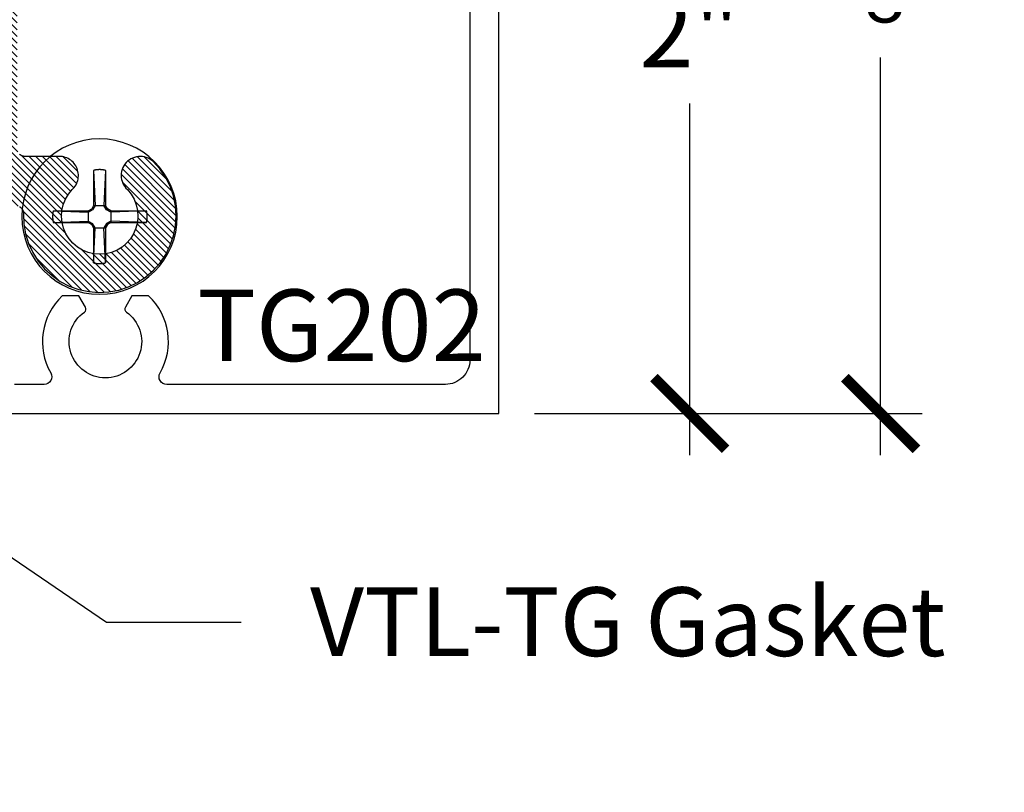
# Model space of a CAD drawing. Units: inches. Extents: x 0 to 70, y 0 to 43.6.
# Drawn here: x 42.9 to 45.5, y 28.5 to 30.5 of the extents above; entities that cross this region are included whole.
import ezdxf
from ezdxf import colors
from ezdxf.entities.mleader import LeaderData, LeaderLine
from ezdxf.math import Vec2, Vec3

# ---------------------------------------------------------------- set-up
doc = ezdxf.new("R2010")
doc.units = ezdxf.units.IN
doc.header["$LTSCALE"] = 0.5
doc.header["$MEASUREMENT"] = 0
for name, color, linetype in [('Arcadia-Dim', 4, 'Continuous'), ('Arcadia-Profile', 5, 'Continuous'), ('Arcadia-Shade', 8, 'Continuous'), ('Arcadia-Text', 3, 'Continuous')]:
    doc.layers.add(name, color=color, linetype=linetype)
doc.styles.get("Standard").update_dxf_attribs({"font": 'ARIALN.TTF'})
doc.dimstyles.new('Arcadia-2', dxfattribs={"dimscale": 2, "dimtxt": 0.0938, "dimasz": 0.0938, "dimexe": 0.0546, "dimexo": 0.0469, "dimgap": 0.0469, "dimtad": 0, "dimtih": 1, "dimdec": 4, "dimrnd": 0.0625, "dimzin": 3, "dimdsep": 46, "dimlunit": 4, "dimtxsty": 'Standard', "dimblk": 'ARCHTICK', "dimcen": 0.0469, "dimdle": 0.0546, "dimclrd": 256, "dimclre": 256, "dimclrt": 256, "dimadec": 0, "dimazin": 0, "dimtfac": 0.75, "dimtix": 1, "dimtmove": 2, "dimatfit": 3, "dimfxl": 1, "dimtolj": 1, "dimtzin": 3, "dimlwd": -3, "dimlwe": -3, "dimarcsym": 1})

# ---------------------------------------------------------------- blocks, each defined once
blk = doc.blocks.new('_ArchTick')
at = {"color": 0, "linetype": 'ByBlock', "lineweight": -3, "const_width": 0.15}
blk.add_lwpolyline([(-0.5, -0.5), (0.5, 0.5)], dxfattribs=at)
blk = doc.blocks.new('*D58')
at = {"layer": 'Arcadia-Dim', "linetype": 'ByBlock', "lineweight": -3, "transparency": 16777216}
for p, q in [((45.1838, 31.9596), (45.1838, 30.9185)), ((43.5365, 31.8504), (45.293, 31.8504)), ((45.1838, 29.3556), (45.1838, 30.3967)), ((44.2776, 29.4648), (45.293, 29.4648))]:
    blk.add_line(p, q, dxfattribs=at)
at = {"layer": 'Defpoints', "color": 0, "lineweight": -3, "transparency": 16777216}
for p in [(43.4427, 31.8504), (44.1838, 29.4648), (45.1838, 29.4648)]:
    blk.add_point(p, dxfattribs=at)
at = {"layer": 'Arcadia-Dim', "lineweight": -3, "transparency": 16777216, "xscale": 0.1876, "yscale": 0.1876, "zscale": 0.1876}
for p, rotation in [((45.1838, 31.8504), 90), ((45.1838, 29.4648), 270)]:
    blk.add_blockref('_ArchTick', p, dxfattribs=dict(at, rotation=rotation))
at = {"layer": 'Arcadia-Dim', "lineweight": -3, "transparency": 16777216, "insert": (45.1838, 30.6576), "char_height": 0.1876, "attachment_point": 5}
blk.add_mtext('\\A1;2{\\H0.75x;\\S3/8;}"', dxfattribs=at)
blk = doc.blocks.new('*D59')
at = {"layer": 'Arcadia-Dim', "linetype": 'ByBlock', "lineweight": -3, "transparency": 16777216}
for p, q in [((44.6838, 31.574), (44.6838, 30.6528)), ((44.2776, 31.4648), (44.793, 31.4648)), ((44.6838, 29.3556), (44.6838, 30.2768)), ((44.2776, 29.4648), (44.793, 29.4648))]:
    blk.add_line(p, q, dxfattribs=at)
at = {"layer": 'Defpoints', "color": 0, "lineweight": -3, "transparency": 16777216}
for p in [(44.1838, 31.4648), (44.6838, 31.4648), (44.1838, 29.4648)]:
    blk.add_point(p, dxfattribs=at)
at = {"layer": 'Arcadia-Dim', "lineweight": -3, "transparency": 16777216, "xscale": 0.1876, "yscale": 0.1876, "zscale": 0.1876}
for p, rotation in [((44.6838, 31.4648), 90), ((44.6838, 29.4648), 270)]:
    blk.add_blockref('_ArchTick', p, dxfattribs=dict(at, rotation=rotation))
at = {"layer": 'Arcadia-Dim', "lineweight": -3, "transparency": 16777216, "insert": (44.6838, 30.4648), "char_height": 0.1876, "attachment_point": 5}
blk.add_mtext('\\A1;2"', dxfattribs=at)
blk = doc.blocks.new('#12-SCREWHEAD')
at = {"layer": 'Arcadia-Profile'}
for points in [[(-0.0155, 0.1211, 0), (-0.0145, 0.1213, 0)], [(-0.0155, 0.1211, 0), (-0.0155, 0.0295, 0)], [(-0.0155, 0.1211, 0), (-0.0115, 0.0295, 0)], [(-0.0145, 0.1213, 0), (-0.0135, 0.1216, 0)], [(-0.0135, 0.1216, 0), (-0.0124, 0.1218, 0)], [(-0.0124, 0.1218, 0), (-0.0114, 0.122, 0)], [(-0.0114, 0.122, 0), (-0.0104, 0.1221, 0)], [(-0.0104, 0.1221, 0), (-0.0094, 0.1223, 0)], [(-0.0094, 0.1223, 0), (-0.0083, 0.1225, 0)], [(-0.0083, 0.1225, 0), (-0.0073, 0.1226, 0)], [(-0.0073, 0.1226, 0), (-0.0063, 0.1227, 0)], [(-0.0063, 0.1227, 0), (-0.0052, 0.1228, 0)], [(-0.0052, 0.1228, 0), (-0.0042, 0.1229, 0)], [(-0.0042, 0.1229, 0), (-0.0031, 0.1229, 0)], [(-0.0031, 0.1229, 0), (-0.0021, 0.123, 0)], [(-0.0021, 0.123, 0), (-0.001, 0.123, 0)], [(-0.001, 0.123, 0), (0, 0.123, 0)], [(0, 0.123, 0), (0.001, 0.123, 0)], [(0.001, 0.123, 0), (0.0021, 0.123, 0)], [(0.0021, 0.123, 0), (0.0031, 0.1229, 0)], [(0.0031, 0.1229, 0), (0.0042, 0.1229, 0)], [(0.0042, 0.1229, 0), (0.0052, 0.1228, 0)], [(0.0052, 0.1228, 0), (0.0063, 0.1227, 0)], [(0.0063, 0.1227, 0), (0.0073, 0.1226, 0)], [(0.0073, 0.1226, 0), (0.0083, 0.1225, 0)], [(0.0083, 0.1225, 0), (0.0094, 0.1223, 0)], [(0.0094, 0.1223, 0), (0.0104, 0.1221, 0)], [(0.0104, 0.1221, 0), (0.0114, 0.122, 0)], [(0.0114, 0.122, 0), (0.0124, 0.1218, 0)], [(0.0155, 0.1211, 0), (0.0115, 0.0295, 0)], [(0.0124, 0.1218, 0), (0.0135, 0.1216, 0)], [(0.0135, 0.1216, 0), (0.0145, 0.1213, 0)], [(0.0145, 0.1213, 0), (0.0155, 0.1211, 0)], [(0.0155, 0.1211, 0), (0.0155, 0.0295, 0)], [(-0.0206, 0.0206, 0), (-0.0155, 0.0295, 0)], [(-0.0181, 0.0181, 0), (-0.0115, 0.0295, 0)], [(0.0155, 0.0295, 0), (-0.0155, 0.0295, 0)], [(0.0115, 0.0295, 0), (0.0181, 0.0181, 0)], [(0.0155, 0.0295, 0), (0.0206, 0.0206, 0)], [(-0.1249, 0.0026, 0), (-0.1248, 0.0031, 0)], [(-0.1249, 0.0021, 0), (-0.1249, 0.0026, 0)], [(-0.1249, 0.0016, 0), (-0.1249, 0.0021, 0)], [(-0.1249, 0.001, 0), (-0.1249, 0.0016, 0)], [(-0.1249, 0.0005, 0), (-0.1249, 0.001, 0)], [(-0.1249, 0, 0), (-0.1249, 0.0005, 0)], [(-0.1249, -0.0005, 0), (-0.1249, 0, 0)], [(-0.1248, 0.0042, 0), (-0.1247, 0.0047, 0)], [(-0.1248, 0.0037, 0), (-0.1248, 0.0042, 0)], [(-0.1248, 0.0031, 0), (-0.1248, 0.0037, 0)], [(-0.1247, 0.0057, 0), (-0.1246, 0.0063, 0)], [(-0.1247, 0.0052, 0), (-0.1247, 0.0057, 0)], [(-0.1247, 0.0047, 0), (-0.1247, 0.0052, 0)], [(-0.1246, 0.0063, 0), (-0.1245, 0.0068, 0)], [(-0.1245, 0.0073, 0), (-0.1244, 0.0078, 0)], [(-0.1245, 0.0068, 0), (-0.1245, 0.0073, 0)], [(-0.1244, 0.0083, 0), (-0.1243, 0.0088, 0)], [(-0.1244, 0.0078, 0), (-0.1244, 0.0083, 0)], [(-0.1243, 0.0088, 0), (-0.1242, 0.0094, 0)], [(-0.1242, 0.0094, 0), (-0.1241, 0.0099, 0)], [(-0.1241, 0.0104, 0), (-0.124, 0.0109, 0)], [(-0.1241, 0.0099, 0), (-0.1241, 0.0104, 0)], [(-0.124, 0.0109, 0), (-0.1239, 0.0114, 0)], [(-0.1239, 0.0114, 0), (-0.1238, 0.0119, 0)], [(-0.1238, 0.0119, 0), (-0.1237, 0.0124, 0)], [(-0.1237, 0.0124, 0), (-0.1236, 0.013, 0)], [(-0.1236, 0.013, 0), (-0.1235, 0.0135, 0)], [(-0.1235, 0.0135, 0), (-0.1234, 0.014, 0)], [(-0.1234, 0.014, 0), (-0.1232, 0.0145, 0)], [(-0.1232, 0.0145, 0), (-0.1231, 0.015, 0)], [(-0.1231, 0.015, 0), (-0.123, 0.0155, 0)], [(-0.0295, 0.0155, 0), (-0.123, 0.0155, 0)], [(-0.123, 0.0155, 0), (-0.0295, 0.0115, 0)], [(-0.0295, 0.0155, 0), (-0.0206, 0.0206, 0)], [(-0.0295, 0.0115, 0), (-0.0181, 0.0181, 0)], [(-0.0295, 0.0155, 0), (-0.0295, -0.0155, 0)], [(-0.0181, 0.0181, 0), (-0.0206, 0.0206, 0)], [(0.0181, 0.0181, 0), (0.0206, 0.0206, 0)], [(0.0295, 0.0115, 0), (0.0181, 0.0181, 0)], [(0.0295, 0.0155, 0), (0.0206, 0.0206, 0)], [(0.1211, 0.0155, 0), (0.0295, 0.0155, 0)], [(0.1211, 0.0155, 0), (0.0295, 0.0115, 0)], [(0.0295, 0.0155, 0), (0.0295, -0.0155, 0)], [(0.1211, 0.0155, 0), (0.1213, 0.0145, 0)], [(0.1213, 0.0145, 0), (0.1216, 0.0135, 0)], [(0.1216, 0.0135, 0), (0.1218, 0.0124, 0)], [(0.1218, 0.0124, 0), (0.122, 0.0114, 0)], [(0.122, 0.0114, 0), (0.1221, 0.0104, 0)], [(0.1221, 0.0104, 0), (0.1223, 0.0094, 0)], [(0.1223, 0.0094, 0), (0.1225, 0.0083, 0)], [(0.1225, 0.0083, 0), (0.1226, 0.0073, 0)], [(0.1226, 0.0073, 0), (0.1227, 0.0063, 0)], [(0.1227, 0.0063, 0), (0.1228, 0.0052, 0)], [(0.1228, 0.0052, 0), (0.1229, 0.0042, 0)], [(0.1229, 0.0042, 0), (0.1229, 0.0031, 0)], [(0.1229, 0.0031, 0), (0.123, 0.0021, 0)], [(0.123, 0.0021, 0), (0.123, 0.001, 0)], [(0.123, 0.001, 0), (0.123, 0, 0)], [(-0.1249, -0.001, 0), (-0.1249, -0.0005, 0)], [(-0.1249, -0.0016, 0), (-0.1249, -0.001, 0)], [(-0.1249, -0.0021, 0), (-0.1249, -0.0016, 0)], [(-0.1249, -0.0026, 0), (-0.1249, -0.0021, 0)], [(-0.1248, -0.0031, 0), (-0.1249, -0.0026, 0)], [(-0.1248, -0.0037, 0), (-0.1248, -0.0031, 0)], [(-0.1248, -0.0042, 0), (-0.1248, -0.0037, 0)], [(-0.1247, -0.0047, 0), (-0.1248, -0.0042, 0)], [(-0.1247, -0.0052, 0), (-0.1247, -0.0047, 0)], [(-0.1247, -0.0057, 0), (-0.1247, -0.0052, 0)], [(-0.1246, -0.0063, 0), (-0.1247, -0.0057, 0)], [(-0.1245, -0.0068, 0), (-0.1246, -0.0063, 0)], [(-0.1245, -0.0073, 0), (-0.1245, -0.0068, 0)], [(-0.1244, -0.0078, 0), (-0.1245, -0.0073, 0)], [(-0.1244, -0.0083, 0), (-0.1244, -0.0078, 0)], [(-0.1243, -0.0088, 0), (-0.1244, -0.0083, 0)], [(-0.1242, -0.0094, 0), (-0.1243, -0.0088, 0)], [(-0.1241, -0.0099, 0), (-0.1242, -0.0094, 0)], [(-0.1241, -0.0104, 0), (-0.1241, -0.0099, 0)], [(-0.124, -0.0109, 0), (-0.1241, -0.0104, 0)], [(-0.1239, -0.0114, 0), (-0.124, -0.0109, 0)], [(-0.1238, -0.0119, 0), (-0.1239, -0.0114, 0)], [(-0.1237, -0.0124, 0), (-0.1238, -0.0119, 0)], [(-0.1236, -0.013, 0), (-0.1237, -0.0124, 0)], [(-0.1235, -0.0135, 0), (-0.1236, -0.013, 0)], [(-0.1234, -0.014, 0), (-0.1235, -0.0135, 0)], [(-0.1232, -0.0145, 0), (-0.1234, -0.014, 0)], [(-0.1231, -0.015, 0), (-0.1232, -0.0145, 0)], [(-0.123, -0.0155, 0), (-0.1231, -0.015, 0)], [(-0.123, -0.0155, 0), (-0.0295, -0.0115, 0)], [(-0.0295, -0.0155, 0), (-0.123, -0.0155, 0)], [(-0.0295, -0.0115, 0), (-0.0181, -0.0181, 0)], [(-0.0295, -0.0155, 0), (-0.0206, -0.0206, 0)], [(-0.0181, -0.0181, 0), (-0.0206, -0.0206, 0)], [(-0.0206, -0.0206, 0), (-0.0155, -0.0295, 0)], [(-0.0181, -0.0181, 0), (-0.0115, -0.0295, 0)], [(0.0115, -0.0295, 0), (0.0181, -0.0181, 0)], [(0.0155, -0.0295, 0), (0.0206, -0.0206, 0)], [(0.0295, -0.0115, 0), (0.0181, -0.0181, 0)], [(0.0181, -0.0181, 0), (0.0206, -0.0206, 0)], [(0.0295, -0.0155, 0), (0.0206, -0.0206, 0)], [(0.1211, -0.0155, 0), (0.0295, -0.0115, 0)], [(0.1211, -0.0155, 0), (0.0295, -0.0155, 0)], [(0.1213, -0.0145, 0), (0.1211, -0.0155, 0)], [(0.1216, -0.0135, 0), (0.1213, -0.0145, 0)], [(0.1218, -0.0124, 0), (0.1216, -0.0135, 0)], [(0.122, -0.0114, 0), (0.1218, -0.0124, 0)], [(0.1221, -0.0104, 0), (0.122, -0.0114, 0)], [(0.1223, -0.0094, 0), (0.1221, -0.0104, 0)], [(0.1225, -0.0083, 0), (0.1223, -0.0094, 0)], [(0.1226, -0.0073, 0), (0.1225, -0.0083, 0)], [(0.1227, -0.0063, 0), (0.1226, -0.0073, 0)], [(0.1228, -0.0052, 0), (0.1227, -0.0063, 0)], [(0.1229, -0.0042, 0), (0.1228, -0.0052, 0)], [(0.123, -0.0021, 0), (0.1229, -0.0031, 0)], [(0.1229, -0.0031, 0), (0.1229, -0.0042, 0)], [(0.123, 0, 0), (0.123, -0.001, 0)], [(0.123, -0.001, 0), (0.123, -0.0021, 0)], [(-0.0155, -0.0295, 0), (-0.0155, -0.1211, 0)], [(-0.0155, -0.1211, 0), (-0.0115, -0.0295, 0)], [(0.0155, -0.0295, 0), (-0.0155, -0.0295, 0)], [(0.0155, -0.1211, 0), (0.0115, -0.0295, 0)], [(0.0155, -0.0295, 0), (0.0155, -0.1211, 0)], [(-0.0145, -0.1213, 0), (-0.0155, -0.1211, 0)], [(-0.0135, -0.1216, 0), (-0.0145, -0.1213, 0)], [(-0.0124, -0.1218, 0), (-0.0135, -0.1216, 0)], [(-0.0114, -0.122, 0), (-0.0124, -0.1218, 0)], [(-0.0104, -0.1221, 0), (-0.0114, -0.122, 0)], [(-0.0094, -0.1223, 0), (-0.0104, -0.1221, 0)], [(-0.0083, -0.1225, 0), (-0.0094, -0.1223, 0)], [(-0.0073, -0.1226, 0), (-0.0083, -0.1225, 0)], [(-0.0063, -0.1227, 0), (-0.0073, -0.1226, 0)], [(-0.0052, -0.1228, 0), (-0.0063, -0.1227, 0)], [(-0.0042, -0.1229, 0), (-0.0052, -0.1228, 0)], [(-0.0031, -0.1229, 0), (-0.0042, -0.1229, 0)], [(-0.0021, -0.123, 0), (-0.0031, -0.1229, 0)], [(-0.001, -0.123, 0), (-0.0021, -0.123, 0)], [(0, -0.123, 0), (-0.001, -0.123, 0)], [(0.001, -0.123, 0), (0, -0.123, 0)], [(0.0021, -0.123, 0), (0.001, -0.123, 0)], [(0.0031, -0.1229, 0), (0.0021, -0.123, 0)], [(0.0042, -0.1229, 0), (0.0031, -0.1229, 0)], [(0.0052, -0.1228, 0), (0.0042, -0.1229, 0)], [(0.0063, -0.1227, 0), (0.0052, -0.1228, 0)], [(0.0073, -0.1226, 0), (0.0063, -0.1227, 0)], [(0.0083, -0.1225, 0), (0.0073, -0.1226, 0)], [(0.0094, -0.1223, 0), (0.0083, -0.1225, 0)], [(0.0104, -0.1221, 0), (0.0094, -0.1223, 0)], [(0.0114, -0.122, 0), (0.0104, -0.1221, 0)], [(0.0124, -0.1218, 0), (0.0114, -0.122, 0)], [(0.0135, -0.1216, 0), (0.0124, -0.1218, 0)], [(0.0145, -0.1213, 0), (0.0135, -0.1216, 0)], [(0.0155, -0.1211, 0), (0.0145, -0.1213, 0)]]:
    blk.add_polyline3d(points, dxfattribs=at)
blk.add_circle((0, 0), 0.2035, dxfattribs=at)
blk = doc.blocks.new('CLIP TG302')
at = {"layer": 'Arcadia-Shade', "lineweight": -3}
h = blk.add_hatch(dxfattribs=at)
h.set_pattern_fill('ANSI31', color=256, scale=0.1, style=0)
h.set_pattern_definition([(45, (-30.45878, 111.71703), (-0.0088388348, 0.0088388348), [])])
h.paths.add_polyline_path([(0.4246, 0.4994), (0.4246, 0.414), (0.4246, 0.4134), (0.4246, 0.4129), (0.4246, 0.4123), (0.4247, 0.4118), (0.4247, 0.4113), (0.4248, 0.4107), (0.4249, 0.4102), (0.425, 0.4097), (0.4251, 0.4091), (0.4253, 0.4086), (0.4254, 0.4081), (0.4256, 0.4076), (0.4258, 0.4071), (0.426, 0.4066), (0.4262, 0.4061), (0.4264, 0.4056), (0.4266, 0.4051), (0.4269, 0.4046), (0.4271, 0.4041), (0.4274, 0.4037), (0.4277, 0.4032), (0.428, 0.4028), (0.4283, 0.4023), (0.4286, 0.4019), (0.429, 0.4014), (0.4293, 0.401), (0.4297, 0.4006), (0.43, 0.4002), (0.4304, 0.3998), (0.4308, 0.3995), (0.4357, 0.3947), (0.4405, 0.3898), (0.4451, 0.3849), (0.4497, 0.3798), (0.4541, 0.3746), (0.4585, 0.3694), (0.4627, 0.364), (0.4668, 0.3585), (0.4707, 0.353), (0.4745, 0.3473), (0.4782, 0.3416), (0.4818, 0.3358), (0.4853, 0.3299), (0.4886, 0.324), (0.4917, 0.3179), (0.4948, 0.3118), (0.4977, 0.3056), (0.5004, 0.2994), (0.503, 0.2931), (0.5055, 0.2868), (0.5078, 0.2803), (0.51, 0.2739), (0.5121, 0.2674), (0.514, 0.2608), (0.5157, 0.2542), (0.5173, 0.2476), (0.5187, 0.2409), (0.52, 0.2342), (0.5212, 0.2275), (0.5221, 0.2208), (0.5223, 0.2198), (0.5225, 0.2189), (0.5227, 0.218), (0.523, 0.217), (0.5233, 0.2161), (0.5237, 0.2153), (0.5241, 0.2144), (0.5246, 0.2136), (0.5251, 0.2127), (0.5256, 0.2119), (0.5262, 0.2112), (0.5268, 0.2104), (0.5274, 0.2097), (0.5281, 0.209), (0.5288, 0.2084), (0.5295, 0.2078), (0.5303, 0.2072), (0.5311, 0.2067), (0.5319, 0.2061), (0.5328, 0.2057), (0.5336, 0.2053), (0.5345, 0.2049), (0.5354, 0.2046), (0.5363, 0.2043), (0.5372, 0.204), (0.5382, 0.2038), (0.5391, 0.2036), (0.5401, 0.2035), (0.541, 0.2035), (0.542, 0.2034), (0.8563, 0.2034), (0.8571, 0.2034), (0.8579, 0.2034), (0.8586, 0.2033), (0.8594, 0.2031), (0.8602, 0.2029), (0.8609, 0.2027), (0.8617, 0.2024), (0.8624, 0.2021), (0.8631, 0.2018), (0.8638, 0.2014), (0.8645, 0.201), (0.8651, 0.2006), (0.8657, 0.2001), (0.8663, 0.1996), (0.8669, 0.199), (0.8674, 0.1985), (0.868, 0.1979), (0.8684, 0.1973), (0.8689, 0.1966), (0.8693, 0.1959), (0.8697, 0.1952), (0.87, 0.1945), (0.8703, 0.1938), (0.8706, 0.1931), (0.8708, 0.1923), (0.871, 0.1916), (0.8711, 0.1908), (0.8712, 0.19), (0.8713, 0.1892), (0.8713, 0.1884), (0.8713, 0.0934), (0.8713, 0.0927), (0.8712, 0.0919), (0.8711, 0.0911), (0.871, 0.0903), (0.8708, 0.0896), (0.8706, 0.0888), (0.8703, 0.0881), (0.87, 0.0873), (0.8697, 0.0866), (0.8693, 0.0859), (0.8689, 0.0853), (0.8684, 0.0846), (0.868, 0.084), (0.8674, 0.0834), (0.8669, 0.0828), (0.8663, 0.0823), (0.8657, 0.0818), (0.8651, 0.0813), (0.8645, 0.0809), (0.8638, 0.0804), (0.8631, 0.0801), (0.8624, 0.0797), (0.8617, 0.0794), (0.8609, 0.0792), (0.8602, 0.0789), (0.8594, 0.0788), (0.8586, 0.0786), (0.8579, 0.0785), (0.8571, 0.0785), (0.8563, 0.0784), (0.7713, 0.0784), (0.7613, 0.0884), (0.4813, 0.0884), (0.4713, 0.0784), (0.4449, 0.0784), (0.4438, 0.0785), (0.4428, 0.0785), (0.4417, 0.0787), (0.4407, 0.0789), (0.4397, 0.0791), (0.4387, 0.0794), (0.4377, 0.0798), (0.4367, 0.0802), (0.4358, 0.0806), (0.4349, 0.0811), (0.434, 0.0817), (0.4331, 0.0823), (0.4323, 0.0829), (0.4315, 0.0836), (0.4307, 0.0843), (0.43, 0.0851), (0.4293, 0.0859), (0.4287, 0.0867), (0.4281, 0.0875), (0.4275, 0.0884), (0.427, 0.0894), (0.4266, 0.0903), (0.4262, 0.0913), (0.4258, 0.0923), (0.4255, 0.0933), (0.4253, 0.0943), (0.4251, 0.0953), (0.425, 0.0963), (0.4249, 0.0974), (0.4249, 0.0984), (0.4249, 0.1804), (0.4248, 0.1865), (0.4245, 0.1926), (0.424, 0.1987), (0.4234, 0.2047), (0.4226, 0.2108), (0.4216, 0.2168), (0.4204, 0.2228), (0.419, 0.2287), (0.4175, 0.2346), (0.4157, 0.2404), (0.4138, 0.2462), (0.4118, 0.2519), (0.4095, 0.2576), (0.4071, 0.2632), (0.4045, 0.2687), (0.4018, 0.2742), (0.3989, 0.2795), (0.3958, 0.2848), (0.3926, 0.2899), (0.3892, 0.295), (0.3857, 0.3), (0.382, 0.3048), (0.3782, 0.3096), (0.3742, 0.3142), (0.3701, 0.3187), (0.3659, 0.3231), (0.3615, 0.3273), (0.357, 0.3314), (0.3524, 0.3354), (0.3477, 0.3393), (0.3473, 0.3396), (0.3469, 0.3398), (0.3465, 0.3401), (0.3461, 0.3404), (0.3457, 0.3406), (0.3452, 0.3409), (0.3448, 0.3411), (0.3444, 0.3414), (0.3439, 0.3416), (0.3435, 0.3418), (0.3431, 0.342), (0.3426, 0.3422), (0.3421, 0.3423), (0.3417, 0.3425), (0.3412, 0.3426), (0.3408, 0.3428), (0.3403, 0.3429), (0.3398, 0.343), (0.3393, 0.3431), (0.3388, 0.3432), (0.3384, 0.3433), (0.3379, 0.3434), (0.3374, 0.3434), (0.3369, 0.3435), (0.3364, 0.3435), (0.3359, 0.3435), (0.3354, 0.3435), (0.335, 0.3435), (0.3345, 0.3435), (0.334, 0.3435), (0.3299, 0.3434), (0.3258, 0.3436), (0.3217, 0.3442), (0.3177, 0.3451), (0.3138, 0.3463), (0.3099, 0.3478), (0.3063, 0.3497), (0.3028, 0.3518), (0.2994, 0.3543), (0.2963, 0.357), (0.2935, 0.3599), (0.2908, 0.3631), (0.2885, 0.3664), (0.2864, 0.37), (0.2846, 0.3737), (0.2832, 0.3775), (0.282, 0.3815), (0.2812, 0.3855), (0.2807, 0.3896), (0.2806, 0.3937), (0.2808, 0.3978), (0.2813, 0.4019), (0.2822, 0.4059), (0.2834, 0.4098), (0.2849, 0.4137), (0.2867, 0.4174), (0.2888, 0.4209), (0.2912, 0.4242), (0.2939, 0.4274), (0.2968, 0.4303), (0.3066, 0.4423), (0.3145, 0.4557), (0.3202, 0.4702), (0.3236, 0.4853), (0.3245, 0.5009), (0.3231, 0.5163), (0.3193, 0.5314), (0.3132, 0.5457), (0.305, 0.5589), (0.2948, 0.5707), (0.2829, 0.5807), (0.2696, 0.5887), (0.2552, 0.5946), (0.2401, 0.5982), (0.2246, 0.5994), (0.2091, 0.5982), (0.1939, 0.5946), (0.1795, 0.5887), (0.1662, 0.5807), (0.1543, 0.5707), (0.1442, 0.5589), (0.1359, 0.5457), (0.1298, 0.5314), (0.126, 0.5163), (0.1246, 0.5009), (0.1255, 0.4853), (0.1289, 0.4702), (0.1346, 0.4557), (0.1425, 0.4423), (0.1523, 0.4303), (0.1552, 0.4274), (0.1578, 0.4244), (0.1601, 0.4212), (0.1622, 0.4177), (0.164, 0.4142), (0.1655, 0.4105), (0.1667, 0.4067), (0.1676, 0.4028), (0.1682, 0.3988), (0.1685, 0.3948), (0.1685, 0.3908), (0.1681, 0.3868), (0.1674, 0.3829), (0.1664, 0.379), (0.1651, 0.3752), (0.1635, 0.3716), (0.1616, 0.3681), (0.1595, 0.3647), (0.157, 0.3615), (0.1544, 0.3585), (0.1515, 0.3558), (0.1484, 0.3533), (0.1451, 0.351), (0.1416, 0.349), (0.138, 0.3473), (0.1342, 0.3459), (0.1304, 0.3448), (0.1265, 0.344), (0.1225, 0.3435), (0.1185, 0.3434), (0.0283, 0.3434), (0.0272, 0.3433), (0.0262, 0.3433), (0.0252, 0.3431), (0.0241, 0.3429), (0.0231, 0.3427), (0.0221, 0.3424), (0.0211, 0.342), (0.0202, 0.3416), (0.0192, 0.3412), (0.0183, 0.3407), (0.0174, 0.3401), (0.0165, 0.3396), (0.0157, 0.3389), (0.0149, 0.3382), (0.0141, 0.3375), (0.0134, 0.3368), (0.0127, 0.336), (0.0121, 0.3351), (0.0115, 0.3343), (0.011, 0.3334), (0.0105, 0.3325), (0.01, 0.3315), (0.0096, 0.3305), (0.0093, 0.3296), (0.009, 0.3285), (0.0087, 0.3275), (0.0085, 0.3265), (0.0084, 0.3255), (0.0083, 0.3244), (0.0083, 0.3234), (0.0083, 0.2104), (0.0082, 0.2057), (0.0078, 0.201), (0.0072, 0.1963), (0.0063, 0.1917), (0.0052, 0.1871), (0.0039, 0.1826), (0.0023, 0.1782), (0.0005, 0.1738), (-0.0015, 0.1696), (-0.0038, 0.1654), (-0.0062, 0.1614), (-0.0089, 0.1575), (-0.0118, 0.1538), (-0.0148, 0.1502), (-0.0181, 0.1468), (-0.0215, 0.1435), (-0.0251, 0.1405), (-0.0288, 0.1376), (-0.0327, 0.1349), (-0.0367, 0.1325), (-0.0409, 0.1302), (-0.0451, 0.1282), (-0.0495, 0.1264), (-0.0539, 0.1248), (-0.0584, 0.1235), (-0.063, 0.1224), (-0.0676, 0.1215), (-0.0723, 0.1209), (-0.077, 0.1206), (-0.0817, 0.1204), (-0.9773, 0.1204), (-0.9773, -0.0396), (-0.9774, -0.0443), (-0.9778, -0.049), (-0.9784, -0.0537), (-0.9792, -0.0583), (-0.9803, -0.0629), (-0.9817, -0.0674), (-0.9833, -0.0718), (-0.9851, -0.0762), (-0.9871, -0.0804), (-0.9893, -0.0846), (-0.9918, -0.0886), (-0.9945, -0.0925), (-0.9973, -0.0962), (-1.0004, -0.0998), (-1.0036, -0.1032), (-1.0071, -0.1065), (-1.0106, -0.1095), (-1.0144, -0.1124), (-1.0183, -0.1151), (-1.0223, -0.1175), (-1.0264, -0.1198), (-1.0307, -0.1218), (-1.035, -0.1236), (-1.0395, -0.1252), (-1.044, -0.1265), (-1.0486, -0.1276), (-1.0532, -0.1285), (-1.0579, -0.1291), (-1.0626, -0.1294), (-1.0673, -0.1296), (-1.7831, -0.1296), (-1.7879, -0.1297), (-1.7926, -0.1301), (-1.7972, -0.1307), (-1.8019, -0.1315), (-1.8064, -0.1326), (-1.811, -0.134), (-1.8154, -0.1356), (-1.8198, -0.1374), (-1.824, -0.1394), (-1.8281, -0.1416), (-1.8322, -0.1441), (-1.836, -0.1468), (-1.8398, -0.1496), (-1.8434, -0.1527), (-1.8468, -0.1559), (-1.85, -0.1594), (-1.8531, -0.1629), (-1.856, -0.1667), (-1.8586, -0.1706), (-1.8611, -0.1746), (-1.8633, -0.1787), (-1.8654, -0.183), (-1.8672, -0.1873), (-1.8687, -0.1918), (-1.8701, -0.1963), (-1.8712, -0.2009), (-1.872, -0.2055), (-1.8727, -0.2102), (-1.873, -0.2149), (-1.8731, -0.2196), (-1.8731, -0.6171), (-1.8732, -0.618), (-1.8732, -0.6189), (-1.8733, -0.6198), (-1.8735, -0.6207), (-1.8736, -0.6216), (-1.8739, -0.6224), (-1.8741, -0.6233), (-1.8744, -0.6241), (-1.8747, -0.625), (-1.8751, -0.6258), (-1.8755, -0.6266), (-1.876, -0.6274), (-1.8764, -0.6281), (-1.8769, -0.6289), (-1.8775, -0.6296), (-1.8781, -0.6303), (-1.8787, -0.6309), (-1.8793, -0.6316), (-1.88, -0.6322), (-1.8806, -0.6327), (-1.8814, -0.6333), (-1.8821, -0.6338), (-1.8828, -0.6343), (-1.8836, -0.6347), (-1.8844, -0.6351), (-1.8852, -0.6355), (-1.8861, -0.6358), (-1.8869, -0.6361), (-1.8878, -0.6364), (-1.8886, -0.6366), (-1.999, -0.6622), (-1.9999, -0.6624), (-2.0008, -0.6627), (-2.0017, -0.663), (-2.0025, -0.6634), (-2.0033, -0.6637), (-2.0042, -0.6642), (-2.0049, -0.6646), (-2.0057, -0.6651), (-2.0065, -0.6657), (-2.0072, -0.6662), (-2.0079, -0.6668), (-2.0085, -0.6674), (-2.0092, -0.6681), (-2.0098, -0.6688), (-2.0104, -0.6695), (-2.0109, -0.6702), (-2.0114, -0.671), (-2.0119, -0.6718), (-2.0123, -0.6726), (-2.0127, -0.6734), (-2.0131, -0.6743), (-2.0134, -0.6751), (-2.0137, -0.676), (-2.0139, -0.6769), (-2.0141, -0.6778), (-2.0143, -0.6787), (-2.0144, -0.6796), (-2.0145, -0.6805), (-2.0145, -0.6814), (-2.0145, -0.6823), (-2.0154, -0.7088), (-2.0198, -0.7348), (-2.0276, -0.7601), (-2.0387, -0.7841), (-2.0529, -0.8065), (-2.0698, -0.8268), (-2.0893, -0.8447), (-2.111, -0.8598), (-2.1345, -0.872), (-2.1594, -0.8809), (-2.1853, -0.8865), (-2.2116, -0.8886), (-2.2381, -0.8872), (-2.2641, -0.8823), (-2.2892, -0.8741), (-2.313, -0.8626), (-2.3351, -0.8481), (-2.3551, -0.8307), (-2.3726, -0.8109), (-2.3874, -0.789), (-2.3991, -0.7653), (-2.4076, -0.7402), (-2.4128, -0.7143), (-2.4144, -0.6879), (-2.4126, -0.6615), (-2.4073, -0.6356), (-2.3986, -0.6106), (-2.3867, -0.587), (-2.3717, -0.5651), (-2.3541, -0.5454), (-2.35, -0.5421), (-2.3456, -0.5393), (-2.341, -0.5369), (-2.3361, -0.535), (-2.3311, -0.5336), (-2.3259, -0.5328), (-2.3207, -0.5325), (-2.3155, -0.5327), (-2.3103, -0.5335), (-2.3053, -0.5349), (-2.3004, -0.5367), (-2.2957, -0.5391), (-2.2913, -0.5419), (-2.2872, -0.5452), (-2.2835, -0.5488), (-2.2802, -0.5529), (-2.2773, -0.5572), (-2.2749, -0.5619), (-2.273, -0.5667), (-2.2716, -0.5718), (-2.2708, -0.5769), (-2.2705, -0.5821), (-2.2707, -0.5874), (-2.2715, -0.5925), (-2.2728, -0.5976), (-2.2746, -0.6025), (-2.2769, -0.6071), (-2.2798, -0.6116), (-2.283, -0.6156), (-2.2867, -0.6194), (-2.2965, -0.6314), (-2.3044, -0.6448), (-2.3101, -0.6593), (-2.3135, -0.6745), (-2.3144, -0.69), (-2.313, -0.7055), (-2.3092, -0.7205), (-2.3031, -0.7349), (-2.2948, -0.748), (-2.2847, -0.7598), (-2.2728, -0.7698), (-2.2595, -0.7779), (-2.2451, -0.7838), (-2.23, -0.7874), (-2.2144, -0.7886), (-2.1989, -0.7874), (-2.1838, -0.7838), (-2.1694, -0.7779), (-2.1561, -0.7698), (-2.1442, -0.7598), (-2.134, -0.748), (-2.1258, -0.7349), (-2.1197, -0.7205), (-2.1159, -0.7055), (-2.1145, -0.69), (-2.1154, -0.6745), (-2.1188, -0.6593), (-2.1245, -0.6448), (-2.1324, -0.6314), (-2.1422, -0.6194), (-2.1451, -0.6166), (-2.1477, -0.6135), (-2.15, -0.6103), (-2.1521, -0.6069), (-2.1539, -0.6033), (-2.1554, -0.5996), (-2.1566, -0.5958), (-2.1575, -0.5919), (-2.1581, -0.5879), (-2.1584, -0.5839), (-2.1584, -0.5799), (-2.158, -0.576), (-2.1573, -0.572), (-2.1563, -0.5681), (-2.155, -0.5644), (-2.1534, -0.5607), (-2.1515, -0.5572), (-2.1494, -0.5538), (-2.1469, -0.5506), (-2.1443, -0.5477), (-2.1414, -0.5449), (-2.1383, -0.5424), (-2.135, -0.5401), (-2.1315, -0.5381), (-2.1279, -0.5364), (-2.1241, -0.535), (-2.1203, -0.5339), (-2.1164, -0.5331), (-2.1124, -0.5327), (-2.1084, -0.5325), (-2.0181, -0.5325), (-2.0171, -0.5325), (-2.0161, -0.5324), (-2.015, -0.5322), (-2.014, -0.5321), (-2.013, -0.5318), (-2.012, -0.5315), (-2.011, -0.5312), (-2.01, -0.5308), (-2.0091, -0.5303), (-2.0081, -0.5298), (-2.0073, -0.5293), (-2.0064, -0.5287), (-2.0056, -0.528), (-2.0048, -0.5274), (-2.004, -0.5266), (-2.0033, -0.5259), (-2.0026, -0.5251), (-2.002, -0.5243), (-2.0014, -0.5234), (-2.0008, -0.5225), (-2.0003, -0.5216), (-1.9999, -0.5206), (-1.9995, -0.5197), (-1.9991, -0.5187), (-1.9988, -0.5177), (-1.9986, -0.5167), (-1.9984, -0.5156), (-1.9983, -0.5146), (-1.9982, -0.5135), (-1.9981, -0.5125), (-1.9981, 0.3234), (-1.9982, 0.3244), (-1.9983, 0.3255), (-1.9984, 0.3265), (-1.9986, 0.3275), (-1.9988, 0.3285), (-1.9991, 0.3296), (-1.9995, 0.3305), (-1.9999, 0.3315), (-2.0003, 0.3325), (-2.0008, 0.3334), (-2.0014, 0.3343), (-2.002, 0.3351), (-2.0026, 0.336), (-2.0033, 0.3368), (-2.004, 0.3375), (-2.0048, 0.3382), (-2.0056, 0.3389), (-2.0064, 0.3396), (-2.0073, 0.3401), (-2.0081, 0.3407), (-2.0091, 0.3412), (-2.01, 0.3416), (-2.011, 0.342), (-2.012, 0.3424), (-2.013, 0.3427), (-2.014, 0.3429), (-2.015, 0.3431), (-2.0161, 0.3433), (-2.0171, 0.3433), (-2.0181, 0.3434), (-2.1084, 0.3434), (-2.1124, 0.3435), (-2.1164, 0.344), (-2.1203, 0.3448), (-2.1241, 0.3459), (-2.1279, 0.3473), (-2.1315, 0.349), (-2.135, 0.351), (-2.1383, 0.3533), (-2.1414, 0.3558), (-2.1443, 0.3585), (-2.1469, 0.3615), (-2.1494, 0.3647), (-2.1515, 0.3681), (-2.1534, 0.3716), (-2.155, 0.3752), (-2.1563, 0.379), (-2.1573, 0.3829), (-2.158, 0.3868), (-2.1584, 0.3908), (-2.1584, 0.3948), (-2.1581, 0.3988), (-2.1575, 0.4028), (-2.1566, 0.4067), (-2.1554, 0.4105), (-2.1539, 0.4142), (-2.1521, 0.4177), (-2.15, 0.4212), (-2.1477, 0.4244), (-2.1451, 0.4274), (-2.1422, 0.4303), (-2.1324, 0.4423), (-2.1245, 0.4557), (-2.1188, 0.4702), (-2.1154, 0.4853), (-2.1145, 0.5009), (-2.1159, 0.5163), (-2.1197, 0.5314), (-2.1258, 0.5457), (-2.134, 0.5589), (-2.1442, 0.5707), (-2.1561, 0.5807), (-2.1694, 0.5887), (-2.1838, 0.5946), (-2.1989, 0.5982), (-2.2144, 0.5994), (-2.23, 0.5982), (-2.2451, 0.5946), (-2.2595, 0.5887), (-2.2728, 0.5807), (-2.2847, 0.5707), (-2.2948, 0.5589), (-2.3031, 0.5457), (-2.3092, 0.5314), (-2.313, 0.5163), (-2.3144, 0.5009), (-2.3135, 0.4853), (-2.3101, 0.4702), (-2.3044, 0.4557), (-2.2965, 0.4423), (-2.2867, 0.4303), (-2.283, 0.4265), (-2.2798, 0.4224), (-2.2769, 0.418), (-2.2746, 0.4133), (-2.2728, 0.4085), (-2.2715, 0.4034), (-2.2707, 0.3982), (-2.2705, 0.393), (-2.2708, 0.3878), (-2.2716, 0.3826), (-2.273, 0.3776), (-2.2749, 0.3727), (-2.2773, 0.3681), (-2.2802, 0.3637), (-2.2835, 0.3597), (-2.2872, 0.356), (-2.2913, 0.3528), (-2.2957, 0.3499), (-2.3004, 0.3476), (-2.3053, 0.3457), (-2.3103, 0.3444), (-2.3155, 0.3436), (-2.3207, 0.3434), (-2.3259, 0.3437), (-2.3311, 0.3445), (-2.3361, 0.3459), (-2.341, 0.3478), (-2.3456, 0.3501), (-2.35, 0.353), (-2.3541, 0.3563), (-2.3717, 0.376), (-2.3867, 0.3978), (-2.3986, 0.4214), (-2.4073, 0.4464), (-2.4126, 0.4723), (-2.4144, 0.4987), (-2.4128, 0.5251), (-2.4076, 0.5511), (-2.3991, 0.5761), (-2.3874, 0.5999), (-2.3726, 0.6218), (-2.3551, 0.6416), (-2.3351, 0.6589), (-2.313, 0.6735), (-2.2892, 0.685), (-2.2641, 0.6932), (-2.2381, 0.6981), (-2.2116, 0.6995), (-2.1853, 0.6973), (-2.1594, 0.6918), (-2.1345, 0.6828), (-2.111, 0.6707), (-2.0893, 0.6555), (-2.0698, 0.6377), (-2.0529, 0.6174), (-2.0387, 0.595), (-2.0276, 0.571), (-2.0198, 0.5457), (-2.0154, 0.5196), (-2.0145, 0.4932), (-2.0145, 0.4923), (-2.0145, 0.4914), (-2.0144, 0.4905), (-2.0143, 0.4895), (-2.0141, 0.4886), (-2.0139, 0.4877), (-2.0137, 0.4869), (-2.0134, 0.486), (-2.0131, 0.4851), (-2.0127, 0.4843), (-2.0123, 0.4835), (-2.0119, 0.4827), (-2.0114, 0.4819), (-2.0109, 0.4811), (-2.0104, 0.4804), (-2.0098, 0.4797), (-2.0092, 0.479), (-2.0085, 0.4783), (-2.0079, 0.4777), (-2.0072, 0.4771), (-2.0065, 0.4765), (-2.0057, 0.476), (-2.0049, 0.4755), (-2.0042, 0.475), (-2.0033, 0.4746), (-2.0025, 0.4742), (-2.0017, 0.4739), (-2.0008, 0.4736), (-1.9999, 0.4733), (-1.999, 0.4731), (-1.8809, 0.4457), (-1.8805, 0.4456), (-1.88, 0.4455), (-1.8796, 0.4453), (-1.8792, 0.4451), (-1.8788, 0.445), (-1.8784, 0.4447), (-1.878, 0.4445), (-1.8776, 0.4443), (-1.8772, 0.444), (-1.8769, 0.4438), (-1.8766, 0.4435), (-1.8762, 0.4432), (-1.8759, 0.4429), (-1.8756, 0.4425), (-1.8753, 0.4422), (-1.875, 0.4418), (-1.8748, 0.4415), (-1.8746, 0.4411), (-1.8743, 0.4407), (-1.8741, 0.4403), (-1.8739, 0.4399), (-1.8738, 0.4395), (-1.8736, 0.439), (-1.8735, 0.4386), (-1.8734, 0.4382), (-1.8733, 0.4377), (-1.8732, 0.4373), (-1.8732, 0.4369), (-1.8732, 0.4364), (-1.8731, 0.436), (-1.8731, 0.0504), (-1.873, 0.0457), (-1.8727, 0.041), (-1.872, 0.0363), (-1.8712, 0.0317), (-1.8701, 0.0271), (-1.8687, 0.0226), (-1.8672, 0.0182), (-1.8654, 0.0138), (-1.8633, 0.0096), (-1.8611, 0.0054), (-1.8586, 0.0014), (-1.856, -0.0025), (-1.8531, -0.0062), (-1.85, -0.0098), (-1.8468, -0.0132), (-1.8434, -0.0165), (-1.8398, -0.0195), (-1.836, -0.0224), (-1.8322, -0.0251), (-1.8281, -0.0275), (-1.824, -0.0298), (-1.8198, -0.0318), (-1.8154, -0.0336), (-1.811, -0.0352), (-1.8064, -0.0365), (-1.8019, -0.0376), (-1.7972, -0.0385), (-1.7926, -0.0391), (-1.7879, -0.0394), (-1.7831, -0.0396), (-1.0673, -0.0396), (-1.0673, 0.1204), (-1.0671, 0.1251), (-1.0668, 0.1298), (-1.0662, 0.1345), (-1.0653, 0.1391), (-1.0642, 0.1437), (-1.0629, 0.1482), (-1.0613, 0.1527), (-1.0595, 0.157), (-1.0575, 0.1613), (-1.0552, 0.1654), (-1.0528, 0.1694), (-1.0501, 0.1733), (-1.0472, 0.1771), (-1.0442, 0.1806), (-1.0409, 0.1841), (-1.0375, 0.1873), (-1.0339, 0.1904), (-1.0302, 0.1932), (-1.0263, 0.1959), (-1.0223, 0.1984), (-1.0181, 0.2006), (-1.0139, 0.2026), (-1.0095, 0.2044), (-1.0051, 0.206), (-1.0006, 0.2074), (-0.996, 0.2085), (-0.9914, 0.2093), (-0.9867, 0.2099), (-0.982, 0.2103), (-0.9773, 0.2104), (-0.1767, 0.2104), (-0.1736, 0.2105), (-0.1704, 0.2108), (-0.1673, 0.2112), (-0.1642, 0.2117), (-0.1612, 0.2125), (-0.1582, 0.2134), (-0.1552, 0.2144), (-0.1523, 0.2156), (-0.1495, 0.217), (-0.1467, 0.2185), (-0.144, 0.2201), (-0.1414, 0.2219), (-0.139, 0.2238), (-0.1366, 0.2258), (-0.1343, 0.228), (-0.1321, 0.2303), (-0.1301, 0.2327), (-0.1282, 0.2352), (-0.1264, 0.2377), (-0.1248, 0.2404), (-0.1233, 0.2432), (-0.1219, 0.246), (-0.1207, 0.2489), (-0.1196, 0.2519), (-0.1188, 0.2549), (-0.118, 0.258), (-0.1175, 0.261), (-0.117, 0.2642), (-0.1168, 0.2673), (-0.1167, 0.2704), (-0.1167, 0.428), (-0.1167, 0.4289), (-0.1166, 0.4298), (-0.1165, 0.4307), (-0.1164, 0.4316), (-0.1162, 0.4324), (-0.116, 0.4333), (-0.1157, 0.4342), (-0.1154, 0.435), (-0.1151, 0.4359), (-0.1147, 0.4367), (-0.1143, 0.4375), (-0.1139, 0.4382), (-0.1134, 0.439), (-0.1129, 0.4397), (-0.1124, 0.4405), (-0.1118, 0.4411), (-0.1112, 0.4418), (-0.1106, 0.4424), (-0.1099, 0.443), (-0.1092, 0.4436), (-0.1085, 0.4442), (-0.1078, 0.4447), (-0.107, 0.4452), (-0.1062, 0.4456), (-0.1054, 0.446), (-0.1046, 0.4464), (-0.1038, 0.4467), (-0.103, 0.447), (-0.1021, 0.4473), (-0.1012, 0.4475), (0.0092, 0.4731), (0.0101, 0.4733), (0.0109, 0.4736), (0.0118, 0.4739), (0.0127, 0.4742), (0.0135, 0.4746), (0.0143, 0.475), (0.0151, 0.4755), (0.0159, 0.476), (0.0166, 0.4765), (0.0173, 0.4771), (0.018, 0.4777), (0.0187, 0.4783), (0.0193, 0.479), (0.0199, 0.4797), (0.0205, 0.4804), (0.0211, 0.4811), (0.0216, 0.4819), (0.022, 0.4827), (0.0225, 0.4835), (0.0229, 0.4843), (0.0232, 0.4851), (0.0235, 0.486), (0.0238, 0.4869), (0.0241, 0.4877), (0.0243, 0.4886), (0.0244, 0.4895), (0.0245, 0.4905), (0.0246, 0.4914), (0.0247, 0.4923), (0.0247, 0.4932), (0.0251, 0.5143), (0.0278, 0.5353), (0.0327, 0.5559), (0.0397, 0.5758), (0.0488, 0.5949), (0.0599, 0.6129), (0.0728, 0.6297), (0.0874, 0.645), (0.1035, 0.6586), (0.121, 0.6705), (0.1396, 0.6805), (0.1592, 0.6885), (0.1795, 0.6943), (0.2003, 0.698), (0.2214, 0.6994), (0.2426, 0.6986), (0.2635, 0.6956), (0.284, 0.6904), (0.3038, 0.6831), (0.3227, 0.6737), (0.3406, 0.6623), (0.3571, 0.6492), (0.3722, 0.6343), (0.3856, 0.618), (0.3972, 0.6003), (0.4069, 0.5815), (0.4146, 0.5618), (0.4201, 0.5414), (0.4234, 0.5206)])
at = {"layer": 'Arcadia-Profile'}
blk.add_lwpolyline([(-2.0042, -0.6642), (-2.0049, -0.6646), (-2.0057, -0.6651), (-2.0065, -0.6657), (-2.0072, -0.6662), (-2.0079, -0.6668), (-2.0085, -0.6674), (-2.0092, -0.6681), (-2.0098, -0.6688), (-2.0104, -0.6695), (-2.0109, -0.6702), (-2.0114, -0.671), (-2.0119, -0.6718), (-2.0123, -0.6726), (-2.0127, -0.6734), (-2.0131, -0.6743), (-2.0134, -0.6751), (-2.0137, -0.676), (-2.0139, -0.6769), (-2.0141, -0.6778), (-2.0143, -0.6787), (-2.0144, -0.6796), (-2.0145, -0.6805), (-2.0145, -0.6814), (-2.0145, -0.6823), (-2.0154, -0.7088), (-2.0198, -0.7348), (-2.0276, -0.7601), (-2.0387, -0.7841), (-2.0529, -0.8065), (-2.0698, -0.8268), (-2.0893, -0.8447), (-2.111, -0.8598), (-2.1345, -0.872), (-2.1594, -0.8809), (-2.1853, -0.8865), (-2.2116, -0.8886), (-2.2381, -0.8872), (-2.2641, -0.8823), (-2.2892, -0.8741), (-2.313, -0.8626), (-2.3351, -0.8481), (-2.3551, -0.8307), (-2.3726, -0.8109), (-2.3874, -0.789), (-2.3991, -0.7653), (-2.4076, -0.7402), (-2.4128, -0.7143), (-2.4144, -0.6879), (-2.4126, -0.6615), (-2.4073, -0.6356), (-2.3986, -0.6106), (-2.3867, -0.587), (-2.3717, -0.5651), (-2.3541, -0.5454), (-2.35, -0.5421), (-2.3456, -0.5393), (-2.341, -0.5369), (-2.3361, -0.535), (-2.3311, -0.5336), (-2.3259, -0.5328), (-2.3207, -0.5325), (-2.3155, -0.5327), (-2.3103, -0.5335), (-2.3053, -0.5349), (-2.3004, -0.5367), (-2.2957, -0.5391), (-2.2913, -0.5419), (-2.2872, -0.5452), (-2.2835, -0.5488), (-2.2802, -0.5529), (-2.2773, -0.5572), (-2.2749, -0.5619), (-2.273, -0.5667), (-2.2716, -0.5718), (-2.2708, -0.5769), (-2.2705, -0.5821), (-2.2707, -0.5874), (-2.2715, -0.5925), (-2.2728, -0.5976), (-2.2746, -0.6025), (-2.2769, -0.6071), (-2.2798, -0.6116), (-2.283, -0.6156), (-2.2867, -0.6194), (-2.2965, -0.6314), (-2.3044, -0.6448), (-2.3101, -0.6593), (-2.3135, -0.6745), (-2.3144, -0.69), (-2.313, -0.7055), (-2.3092, -0.7205), (-2.3031, -0.7349), (-2.2948, -0.748), (-2.2847, -0.7598), (-2.2728, -0.7698), (-2.2595, -0.7779), (-2.2451, -0.7838), (-2.23, -0.7874), (-2.2144, -0.7886), (-2.1989, -0.7874), (-2.1838, -0.7838), (-2.1694, -0.7779), (-2.1561, -0.7698), (-2.1442, -0.7598), (-2.134, -0.748), (-2.1258, -0.7349), (-2.1197, -0.7205), (-2.1159, -0.7055), (-2.1145, -0.69), (-2.1154, -0.6745), (-2.1188, -0.6593), (-2.1245, -0.6448), (-2.1324, -0.6314), (-2.1422, -0.6194), (-2.1451, -0.6166), (-2.1477, -0.6135), (-2.15, -0.6103), (-2.1521, -0.6069), (-2.1539, -0.6033), (-2.1554, -0.5996), (-2.1566, -0.5958), (-2.1575, -0.5919), (-2.1581, -0.5879), (-2.1584, -0.5839), (-2.1584, -0.5799), (-2.158, -0.576), (-2.1573, -0.572), (-2.1563, -0.5681), (-2.155, -0.5644), (-2.1534, -0.5607), (-2.1515, -0.5572), (-2.1494, -0.5538), (-2.1469, -0.5506), (-2.1443, -0.5477), (-2.1414, -0.5449), (-2.1383, -0.5424), (-2.135, -0.5401), (-2.1315, -0.5381), (-2.1279, -0.5364), (-2.1241, -0.535), (-2.1203, -0.5339), (-2.1164, -0.5331), (-2.1124, -0.5327), (-2.1084, -0.5325), (-2.0181, -0.5325), (-2.0171, -0.5325), (-2.0161, -0.5324), (-2.015, -0.5322), (-2.014, -0.5321), (-2.013, -0.5318), (-2.012, -0.5315), (-2.011, -0.5312), (-2.01, -0.5308), (-2.0091, -0.5303), (-2.0081, -0.5298), (-2.0073, -0.5293), (-2.0064, -0.5287), (-2.0056, -0.528), (-2.0048, -0.5274), (-2.004, -0.5266)], dxfattribs=at)
at = {"layer": 'Arcadia-Profile', "lineweight": -3}
blk.add_blockref('#12-SCREWHEAD', (-2.2138, -0.6901), dxfattribs=at)

msp = doc.modelspace()

# ---------------------------------------------------------------- linework, layer by layer
at = {"layer": 'Arcadia-Profile'}
msp.add_lwpolyline([(42.82632, 29.46478), (44.18384, 29.46478), (44.18384, 31.46478)], dxfattribs=at)
msp.add_lwpolyline([(44.10784, 31.32478), (44.10784, 29.60478, -0.4142136), (44.04384, 29.54078), (43.31385, 29.54078, -0.5763114), (43.29649, 29.57072, 0.34667), (43.26659, 29.77278), (43.22263, 29.77278), (43.20561, 29.7433, 0.3865447), (43.20846, 29.73015, -3.1272863), (43.09822, 29.73015, 0.3865447), (43.10108, 29.7433), (43.08406, 29.77278), (43.0401, 29.77278, 0.34667), (43.01019, 29.57072, -0.5763114), (42.99284, 29.54078), (42.91529, 29.54078, -0.4142136)], format="xyb", dxfattribs=at)

# ---------------------------------------------------------------- block references
at = {"layer": 'Arcadia-Profile', "lineweight": -3, "xscale": -1}
msp.add_blockref('CLIP TG302', (40.92424, 30.67035), dxfattribs=at)

# ---------------------------------------------------------------- texts
at = {"layer": 'Arcadia-Text', "lineweight": -3}
msp.add_text('TG202', height=0.1875, dxfattribs=at).set_placement((43.3944, 29.60185))

# ---------------------------------------------------------------- dimensions: what is measured, and where the dimension line sits
at = {"layer": 'Arcadia-Dim', "lineweight": -3}
dim = msp.add_linear_dim(base=(45.18384, 29.46478), p1=(43.44266, 31.8504), p2=(44.18384, 29.46478), angle=90, dimstyle='Arcadia-2', dxfattribs=at)
dim.commit()
dim.dimension.update_dxf_attribs({"geometry": '*D58', "text_midpoint": (45.18384, 30.65759)})
dim = msp.add_linear_dim(base=(44.68384, 31.46478), p1=(44.18384, 29.46478), p2=(44.18384, 31.46478), angle=90, dimstyle='Arcadia-2', dxfattribs=at)
dim.commit()
dim.dimension.update_dxf_attribs({"geometry": '*D59', "text_midpoint": (44.68384, 30.46478), "dimtype": 160})

# ---------------------------------------------------------------- leaders
at = {"layer": 'Arcadia-Text', "lineweight": -3}
ml = msp.add_multileader_mtext('Standard', dxfattribs=at)
ml.set_content('VTL-TG Gasket', color=256)
ml.set_leader_properties()
ml.build(insert=Vec2(0, 0))
ml.multileader.update_dxf_attribs({"dogleg_length": 0.36, "arrow_head_size": 0.24})
ctx = ml.context
ctx.base_point, ctx.char_height, ctx.arrow_head_size, ctx.landing_gap_size, ctx.plane_origin = Vec3(43.50932, 28.91795), 0.18, 0.24, 0.18, Vec3(42.39679, 25.9271)
notes = []
notes.append((ctx, [(0, (1, 1, 0), (43.15658, 28.91795), (1, 0), 0.35274, [(0, [(42.59353, 29.3009)], 0, [])])]))
ctx.mtext.insert, ctx.mtext.flow_direction = Vec3(43.68932, 29.00949), 5
for ctx, leaders in notes:
    for number, flags, end, landing, length, lines in leaders:
        leader = LeaderData()
        leader.index, (leader.has_last_leader_line, leader.has_dogleg_vector, leader.attachment_direction) = number, flags
        leader.last_leader_point, leader.dogleg_vector, leader.dogleg_length = Vec3(end), Vec3(landing), length
        for number, points, colour, breaks in lines:
            line = LeaderLine()
            line.index, line.vertices, line.color, line.breaks = number, Vec3.list(points), colors.encode_raw_color(colour), breaks
            leader.lines.append(line)
        ctx.leaders.append(leader)

doc.saveas('drawing.dxf')
